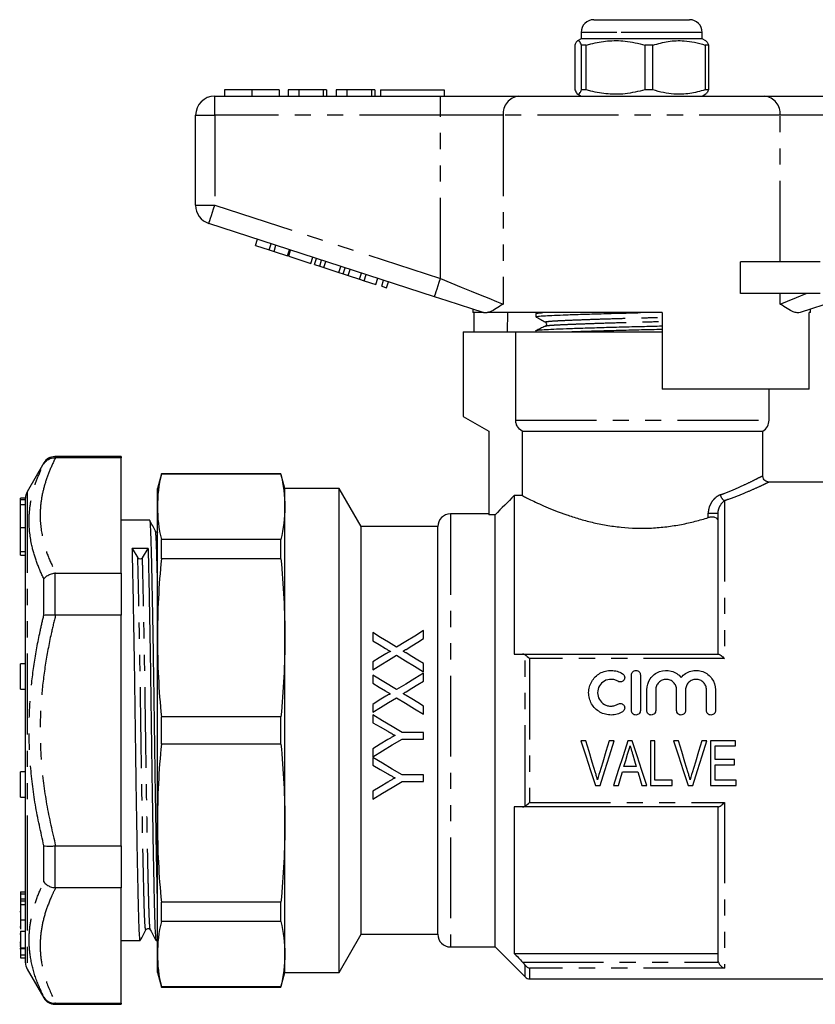
# Model space of a CAD drawing. Extents: x 148 to 259, y 91 to 262.
# Drawn here: x 148 to 211, y 184 to 262 of the extents above; entities that cross this region are included whole.
import ezdxf

# ---------------------------------------------------------------- set-up
doc = ezdxf.new("R2010")
doc.units = 0
doc.linetypes.add('PHANTOM', pattern=[12.7, 6.35, -1.27, 1.27, -1.27, 1.27, -1.27])
doc.layers.get('0').update_dxf_attribs({"linetype": 'CONTINUOUS'})

msp = doc.modelspace()

# ---------------------------------------------------------------- linework, layer by layer
at = {"color": 7, "linetype": 'CONTINUOUS'}
for p, q in [((193.442, 261.749), (195.66, 261.749)), ((195.66, 261.749), (200.942, 261.749)), ((192.442, 260.749), (192.442, 260.249)), ((201.942, 260.249), (201.942, 260.749)), ((191.96, 259.758), (191.96, 256.24)), ((192.442, 260.249), (192.165, 260.089)), ((201.942, 260.249), (192.442, 260.249)), ((192.848, 259.758), (192.477, 259.758)), ((192.477, 256.24), (192.477, 259.758)), ((192.848, 256.24), (192.848, 259.758)), ((198.08, 259.758), (197.451, 259.758)), ((197.451, 259.758), (197.451, 256.24)), ((198.08, 256.24), (198.08, 259.758)), ((202.219, 260.089), (201.942, 260.249)), ((202.424, 259.758), (202.166, 259.758)), ((202.166, 259.758), (202.166, 256.24)), ((202.424, 259.758), (202.424, 256.24)), ((164.449, 256.249), (164.449, 255.749)), ((166.602, 256.249), (166.602, 255.749)), ((168.743, 256.249), (168.743, 255.749)), ((170.282, 256.249), (169.449, 256.249)), ((169.449, 256.249), (169.449, 255.749)), ((170.282, 256.249), (170.282, 255.749)), ((172.205, 256.249), (170.282, 256.249)), ((172.205, 256.249), (172.205, 255.749)), ((172.461, 256.249), (172.205, 256.249)), ((172.461, 256.249), (172.461, 255.749)), ((173.231, 256.249), (173.231, 255.749)), ((174.064, 256.249), (173.231, 256.249)), ((174.064, 256.249), (174.064, 255.749)), ((175.987, 256.249), (174.064, 256.249)), ((175.987, 256.249), (175.987, 255.749)), ((176.243, 256.249), (175.987, 256.249)), ((176.243, 256.249), (176.243, 255.749)), ((176.692, 256.249), (176.692, 255.749)), ((176.692, 256.249), (181.692, 256.249)), ((181.692, 256.249), (181.692, 255.749)), ((192.152, 255.916), (192.442, 255.749)), ((192.848, 256.24), (192.477, 256.24)), ((198.08, 256.24), (197.451, 256.24)), ((201.942, 255.749), (202.232, 255.916)), ((202.424, 256.24), (202.166, 256.24)), ((163.692, 255.749), (181.395, 255.749)), ((181.395, 255.749), (187.549, 255.749)), ((187.549, 255.749), (206.835, 255.749)), ((206.835, 255.749), (212.99, 255.749)), ((162.192, 247.175), (162.192, 254.249)), ((180.931, 239.997), (163.229, 245.749)), ((166.89, 244.033), (167.045, 244.509)), ((166.89, 244.033), (167.957, 243.687)), ((167.957, 243.687), (168.111, 244.162)), ((167.957, 243.687), (168.341, 243.562)), ((168.341, 243.562), (168.496, 244.038)), ((168.341, 243.562), (169.408, 243.215)), ((169.408, 243.215), (169.562, 243.691)), ((169.493, 243.188), (169.648, 243.663)), ((169.493, 243.188), (171.243, 242.619)), ((171.243, 242.619), (171.397, 243.095)), ((171.516, 242.531), (171.67, 243.006)), ((171.926, 242.397), (172.08, 242.873)), ((172.245, 242.294), (172.4, 242.769)), ((204.938, 240.249), (204.938, 242.749)), ((211.192, 242.749), (204.938, 242.749)), ((171.516, 242.531), (171.926, 242.397)), ((171.926, 242.397), (172.245, 242.294)), ((172.245, 242.294), (173.441, 241.905)), ((173.441, 241.905), (173.596, 242.38)), ((173.761, 241.801), (173.915, 242.277)), ((174.171, 241.668), (174.325, 242.143)), ((173.441, 241.905), (173.761, 241.801)), ((173.761, 241.801), (174.171, 241.668)), ((174.171, 241.668), (175.041, 241.385)), ((175.041, 241.385), (175.196, 241.861)), ((175.041, 241.385), (175.425, 241.26)), ((175.425, 241.26), (175.58, 241.736)), ((175.425, 241.26), (176.321, 240.969)), ((176.321, 240.969), (176.476, 241.445)), ((176.791, 240.817), (176.945, 241.292)), ((176.791, 240.817), (177.175, 240.692)), ((177.175, 240.692), (177.329, 241.167)), ((211.192, 240.249), (204.938, 240.249)), ((183.942, 239.019), (183.942, 238.749)), ((210.442, 238.749), (210.442, 239.019)), ((184.776, 238.749), (183.942, 238.749)), ((184.039, 237.249), (184.039, 238.749)), ((184.776, 238.749), (184.745, 238.758)), ((198.792, 238.749), (185.062, 238.749)), ((186.663, 238.749), (186.638, 237.249)), ((188.892, 238.671), (188.892, 238.417)), ((189.058, 238.749), (188.896, 238.67)), ((198.792, 238.749), (198.792, 232.749)), ((210.442, 238.749), (210.326, 238.749)), ((210.326, 232.749), (210.326, 238.749)), ((188.892, 237.334), (188.892, 237.249)), ((183.192, 237.249), (183.192, 230.604)), ((183.192, 237.249), (187.305, 237.249)), ((187.305, 230.315), (187.305, 237.249)), ((187.305, 237.249), (198.792, 237.249)), ((210.326, 232.749), (198.792, 232.749)), ((207.192, 230.315), (207.192, 232.749)), ((183.192, 230.604), (185.192, 229.449)), ((185.192, 229.449), (185.192, 222.883)), ((187.811, 229.449), (206.692, 229.449)), ((187.811, 229.449), (187.811, 224.388)), ((206.692, 225.933), (206.692, 229.449)), ((156.335, 227.449), (151.145, 227.449)), ((151.145, 227.364), (151.201, 227.364)), ((156.335, 227.364), (151.201, 227.364)), ((156.335, 227.449), (156.335, 227.364)), ((156.335, 218.309), (156.335, 227.364)), ((150.279, 226.949), (148.969, 224.681)), ((159.5, 226.099), (159.192, 224.949)), ((168.884, 226.099), (159.5, 226.099)), ((159.5, 226.07), (159.5, 226.099)), ((168.884, 226.07), (159.5, 226.07)), ((169.192, 224.949), (168.884, 226.099)), ((168.884, 226.07), (168.884, 226.099)), ((159.192, 223.503), (159.192, 224.949)), ((173.46, 224.949), (169.192, 224.949)), ((169.192, 223.503), (169.192, 224.949)), ((175.192, 221.949), (173.46, 224.949)), ((173.46, 205.949), (173.46, 224.949)), ((212.292, 225.449), (207.157, 225.449)), ((148.835, 224.179), (148.435, 224.179)), ((148.435, 224.051), (148.435, 224.179)), ((148.835, 224.05), (148.835, 224.181)), ((187.192, 224.388), (187.192, 211.949)), ((187.811, 224.388), (187.192, 224.388)), ((148.835, 224.051), (148.435, 224.051)), ((148.435, 223.669), (148.435, 224.051)), ((148.835, 223.669), (148.435, 223.669)), ((148.435, 221.876), (148.435, 223.669)), ((148.835, 223.989), (148.835, 224.051)), ((148.835, 223.664), (148.835, 223.989)), ((148.835, 223.549), (148.835, 223.664)), ((148.835, 187.717), (148.835, 223.549)), ((159.192, 213.22), (159.192, 223.503)), ((169.192, 213.22), (169.192, 223.503)), ((185.192, 222.949), (182.192, 222.949)), ((185.692, 222.883), (185.192, 222.883)), ((185.692, 188.949), (185.692, 222.883)), ((203.192, 211.949), (203.192, 223.015)), ((148.435, 220.007), (148.435, 221.876)), ((158.596, 222.449), (156.335, 222.449)), ((181.192, 221.949), (175.192, 221.949)), ((175.192, 205.949), (175.192, 221.949)), ((181.192, 205.949), (181.192, 221.949)), ((159.5, 219.419), (159.5, 220.935)), ((168.884, 220.935), (159.5, 220.935)), ((168.884, 219.419), (168.884, 220.935)), ((148.435, 219.72), (148.435, 220.007)), ((148.435, 219.72), (148.835, 219.72)), ((157.221, 220.234), (157.653, 219.511)), ((158.018, 219.512), (158.46, 220.243)), ((168.884, 219.419), (159.5, 219.419)), ((151.201, 218.309), (151.145, 218.306)), ((151.201, 218.309), (156.335, 218.309)), ((156.335, 218.309), (156.335, 215.004)), ((151.145, 215.008), (151.201, 215.004)), ((156.335, 215.004), (151.201, 215.004)), ((156.335, 196.894), (156.335, 215.004)), ((176.084, 213.632), (176.084, 212.992)), ((180.084, 213.163), (180.084, 213.786)), ((159.192, 198.678), (159.192, 213.22)), ((169.192, 198.678), (169.192, 213.22)), ((187.843, 211.949), (203.215, 211.949)), ((148.835, 211.187), (148.435, 211.187)), ((148.435, 209.687), (148.435, 211.187)), ((176.084, 211.333), (176.084, 210.709)), ((180.084, 210.555), (180.084, 211.196)), ((176.084, 210.299), (176.084, 209.659)), ((177.965, 209.153), (176.084, 210.299)), ((180.084, 209.829), (180.084, 210.453)), ((196.394, 207.511), (196.394, 210.311)), ((197.094, 210.311), (197.094, 207.511)), ((148.435, 209.187), (148.435, 209.687)), ((148.435, 209.187), (148.835, 209.187)), ((197.594, 207.511), (197.594, 209.139)), ((198.294, 209.139), (198.294, 207.511)), ((199.937, 207.511), (199.937, 209.139)), ((200.637, 209.139), (200.637, 207.511)), ((202.281, 207.511), (202.281, 209.139)), ((202.981, 209.139), (202.981, 207.511)), ((176.084, 207.999), (176.084, 207.376)), ((176.084, 207.171), (176.084, 206.554)), ((180.084, 207.222), (180.084, 207.862)), ((168.884, 207.021), (159.5, 207.021)), ((159.5, 204.877), (159.5, 207.021)), ((168.884, 204.877), (168.884, 207.021)), ((173.46, 186.949), (173.46, 205.949)), ((175.192, 189.949), (175.192, 205.949)), ((180.084, 205.786), (178.389, 205.786)), ((180.084, 205.273), (180.084, 205.786)), ((181.192, 189.949), (181.192, 205.949)), ((168.884, 204.877), (159.5, 204.877)), ((178.389, 205.273), (180.084, 205.273)), ((192.807, 205.136), (192.414, 205.136)), ((195.04, 205.136), (194.647, 205.136)), ((196.454, 205.136), (196.116, 205.136)), ((198.237, 205.136), (197.878, 205.136)), ((197.878, 205.136), (197.878, 201.636)), ((198.237, 202.04), (198.237, 205.136)), ((200.076, 205.136), (199.683, 205.136)), ((202.31, 205.136), (201.916, 205.136)), ((204.564, 205.136), (202.589, 205.136)), ((202.589, 205.136), (202.589, 201.636)), ((204.564, 204.732), (204.564, 205.136)), ((176.084, 204.506), (176.084, 203.889)), ((202.948, 203.656), (202.948, 204.732)), ((202.948, 204.732), (204.564, 204.732)), ((176.084, 203.837), (176.084, 203.22)), ((204.474, 203.656), (202.948, 203.656)), ((204.474, 203.252), (204.474, 203.656)), ((148.835, 202.711), (148.435, 202.711)), ((148.435, 201.211), (148.435, 202.711)), ((195.685, 202.713), (196.885, 202.713)), ((196.765, 203.117), (195.805, 203.117)), ((202.948, 202.04), (202.948, 203.252)), ((202.948, 203.252), (204.474, 203.252)), ((180.084, 202.453), (178.389, 202.453)), ((178.389, 201.94), (180.084, 201.94)), ((180.084, 201.94), (180.084, 202.453)), ((199.583, 202.04), (198.237, 202.04)), ((199.583, 201.636), (199.583, 202.04)), ((204.609, 202.04), (202.948, 202.04)), ((204.609, 201.636), (204.609, 202.04)), ((148.435, 200.711), (148.435, 201.211)), ((176.084, 201.172), (176.084, 200.555)), ((193.566, 201.636), (193.935, 201.636)), ((194.982, 201.636), (195.365, 201.636)), ((197.205, 201.636), (197.588, 201.636)), ((197.878, 201.636), (199.583, 201.636)), ((200.835, 201.636), (201.204, 201.636)), ((202.589, 201.636), (204.609, 201.636)), ((148.435, 200.711), (148.835, 200.711)), ((187.192, 199.949), (187.192, 188.449)), ((203.215, 199.949), (187.843, 199.949)), ((203.192, 187.921), (203.192, 199.949)), ((159.192, 188.395), (159.192, 198.678)), ((169.192, 188.395), (169.192, 198.678)), ((151.201, 196.894), (151.145, 196.89)), ((151.201, 196.894), (156.335, 196.894)), ((156.335, 196.894), (156.335, 193.589)), ((148.435, 193.278), (148.835, 193.278)), ((148.435, 193.278), (148.435, 193.12)), ((151.145, 193.592), (151.201, 193.589)), ((156.335, 193.589), (151.201, 193.589)), ((156.335, 184.534), (156.335, 193.589)), ((148.435, 193.12), (148.835, 193.12)), ((148.435, 193.12), (148.435, 192.721)), ((148.435, 192.721), (148.835, 192.721)), ((148.435, 192.721), (148.435, 192.562)), ((148.435, 192.575), (148.835, 192.575)), ((168.884, 192.479), (159.5, 192.479)), ((159.5, 190.963), (159.5, 192.479)), ((168.884, 190.963), (168.884, 192.479)), ((148.435, 192.278), (148.835, 192.278)), ((148.435, 191.702), (148.385, 191.702)), ((148.435, 191.085), (148.435, 190.354)), ((148.435, 190.99), (148.435, 190.869)), ((168.884, 190.963), (159.5, 190.963)), ((148.385, 190.537), (148.435, 190.537)), ((148.435, 190.194), (148.835, 190.194)), ((148.385, 189.976), (148.435, 189.976)), ((156.335, 189.449), (157.846, 189.449)), ((159.085, 189.449), (159.192, 189.449)), ((173.46, 186.949), (175.192, 189.949)), ((175.192, 189.949), (181.192, 189.949)), ((148.385, 189.326), (148.435, 189.326)), ((148.385, 189.204), (148.435, 189.204)), ((148.385, 189.045), (148.435, 189.045)), ((148.385, 188.823), (148.835, 188.823)), ((148.435, 188.895), (148.835, 188.895)), ((148.435, 188.77), (148.435, 188.325)), ((182.192, 188.949), (185.692, 188.949)), ((185.692, 188.949), (188.046, 186.595)), ((148.435, 188.325), (148.835, 188.325)), ((148.435, 188.325), (148.435, 188.109)), ((148.435, 188.109), (148.835, 188.109)), ((159.192, 186.949), (159.192, 188.395)), ((169.192, 186.949), (169.192, 188.395)), ((187.192, 188.449), (203.192, 188.449)), ((148.969, 187.217), (150.279, 184.949)), ((159.192, 186.949), (159.5, 185.799)), ((168.884, 185.799), (169.192, 186.949)), ((169.192, 186.949), (173.46, 186.949)), ((188.399, 186.449), (212.292, 186.449)), ((168.884, 185.827), (159.5, 185.827)), ((159.5, 185.799), (159.5, 185.827)), ((159.5, 185.799), (168.884, 185.799)), ((168.884, 185.799), (168.884, 185.827)), ((151.201, 184.534), (151.145, 184.533)), ((151.145, 184.449), (156.335, 184.449)), ((151.201, 184.534), (156.335, 184.534)), ((156.335, 184.534), (156.335, 184.449))]:
    msp.add_line(p, q, dxfattribs=at)
at = {"color": 8, "linetype": 'PHANTOM'}
for p, q in [((195.252, 260.749), (192.442, 260.749)), ((201.942, 260.749), (195.252, 260.749)), ((163.692, 254.249), (163.692, 255.749)), ((181.395, 254.249), (181.395, 255.749)), ((162.192, 254.249), (163.692, 254.249)), ((181.395, 254.249), (163.692, 254.249)), ((163.692, 254.249), (163.692, 247.175)), ((186.319, 254.249), (181.395, 254.249)), ((181.395, 241.424), (181.395, 254.249)), ((186.319, 254.249), (186.319, 239.424)), ((208.066, 254.249), (186.319, 254.249)), ((208.066, 242.749), (208.066, 254.249)), ((212.99, 254.249), (208.066, 254.249)), ((162.192, 247.175), (163.692, 247.175)), ((163.692, 247.175), (181.395, 241.424)), ((208.066, 239.424), (208.066, 240.249)), ((187.305, 230.315), (207.192, 230.315)), ((151.145, 227.449), (151.145, 227.364)), ((150.279, 226.885), (150.279, 226.949)), ((148.969, 224.681), (148.969, 196.583)), ((203.692, 223.986), (203.692, 211.594)), ((182.192, 222.949), (182.192, 188.949)), ((202.417, 222.661), (202.417, 223.015)), ((202.417, 223.015), (203.192, 223.015)), ((148.435, 221.876), (148.835, 221.876)), ((148.435, 220.007), (148.835, 220.007)), ((151.145, 218.306), (151.145, 215.008)), ((150.279, 214.996), (150.279, 217.838)), ((188.046, 200.006), (188.046, 211.892)), ((188.399, 211.594), (188.399, 200.304)), ((203.692, 211.594), (188.399, 211.594)), ((188.399, 200.304), (203.692, 200.304)), ((203.692, 200.304), (203.692, 187.284)), ((148.969, 196.583), (148.969, 187.217)), ((150.279, 194.06), (150.279, 196.902)), ((151.145, 196.89), (151.145, 193.592)), ((148.435, 191.085), (148.835, 191.085)), ((187.843, 187.762), (203.215, 187.762)), ((188.046, 186.595), (188.046, 187.53)), ((188.399, 187.284), (188.399, 186.449)), ((203.692, 187.284), (188.399, 187.284)), ((150.279, 184.949), (150.279, 185.013)), ((151.145, 184.533), (151.145, 184.449))]:
    msp.add_line(p, q, dxfattribs=at)
at = {"color": 8, "linetype": 'PHANTOM', "flags": 128}
for points in [[(163.229, 245.749), (163.238, 245.776), (163.264, 245.857), (163.307, 245.989), (163.364, 246.167), (163.435, 246.383), (163.515, 246.63), (163.602, 246.897), (163.692, 247.175)], [(180.931, 239.997), (180.94, 240.024), (180.966, 240.106), (181.009, 240.237), (181.067, 240.415), (181.137, 240.631), (181.217, 240.878), (181.304, 241.145), (181.395, 241.424)], [(181.395, 241.424), (182.217, 241.09), (183.024, 240.762), (183.8, 240.447), (184.531, 240.15), (185.202, 239.877), (185.802, 239.634), (186.319, 239.424)], [(208.066, 239.424), (208.647, 239.66), (209.329, 239.937), (210.097, 240.249)]]:
    msp.add_lwpolyline(points, dxfattribs=at)
at = {"color": 7, "linetype": 'CONTINUOUS', "flags": 128}
for points in [[(184.745, 238.758), (183.852, 239.048), (182.908, 239.355), (181.928, 239.673), (180.931, 239.997)], [(213.453, 239.997), (212.456, 239.673), (211.476, 239.355), (210.532, 239.048), (209.639, 238.758)], [(177.965, 212.486), (177.33, 212.873), (176.703, 213.255), (176.084, 213.632)], [(180.084, 213.786), (179.389, 213.36), (178.682, 212.926), (177.965, 212.486)], [(176.084, 212.992), (176.584, 212.687), (177.089, 212.38)], [(178.699, 212.313), (179.165, 212.599), (179.627, 212.882), (180.084, 213.163)], [(177.122, 211.969), (176.605, 211.652), (176.084, 211.333)], [(176.084, 210.709), (176.712, 211.094), (177.334, 211.476), (177.951, 211.854)], [(177.951, 211.854), (178.655, 211.426), (179.366, 210.993), (180.084, 210.555)], [(180.084, 211.196), (179.62, 211.478), (179.16, 211.759), (178.703, 212.038)], [(180.084, 210.453), (179.383, 210.023), (178.676, 209.589), (177.965, 209.153)], [(176.084, 209.659), (176.585, 209.353), (177.089, 209.047)], [(178.699, 208.98), (179.163, 209.264), (179.624, 209.547), (180.084, 209.829)], [(177.122, 208.636), (176.604, 208.318), (176.084, 207.999)], [(176.084, 207.376), (176.708, 207.759), (177.331, 208.14), (177.951, 208.521)], [(177.951, 208.521), (178.66, 208.089), (179.371, 207.656), (180.084, 207.222)], [(180.084, 207.862), (179.622, 208.144), (179.162, 208.424), (178.703, 208.704)], [(178.389, 205.786), (177.62, 206.248), (176.852, 206.71), (176.084, 207.171)], [(176.084, 206.554), (176.672, 206.22), (177.261, 205.887)], [(176.084, 203.889), (176.85, 204.349), (177.619, 204.811), (178.389, 205.273)], [(177.285, 205.228), (176.684, 204.866), (176.084, 204.506)], [(192.414, 205.136), (192.801, 203.961), (193.185, 202.793), (193.566, 201.636)], [(193.572, 202.628), (193.318, 203.46), (193.063, 204.296), (192.807, 205.136)], [(194.647, 205.136), (194.39, 204.296), (194.134, 203.46), (193.88, 202.628)], [(193.935, 201.636), (194.3, 202.793), (194.669, 203.961), (195.04, 205.136)], [(196.116, 205.136), (195.735, 203.961), (195.357, 202.793), (194.982, 201.636)], [(197.588, 201.636), (197.214, 202.793), (196.835, 203.961), (196.454, 205.136)], [(199.683, 205.136), (200.07, 203.961), (200.454, 202.793), (200.835, 201.636)], [(200.841, 202.628), (200.588, 203.46), (200.333, 204.296), (200.076, 205.136)], [(201.916, 205.136), (201.659, 204.296), (201.404, 203.46), (201.149, 202.628)], [(201.204, 201.636), (201.569, 202.793), (201.938, 203.961), (202.31, 205.136)], [(195.805, 203.117), (195.948, 203.598), (196.091, 204.081)], [(178.389, 202.453), (177.625, 202.912), (176.856, 203.374), (176.084, 203.837)], [(196.492, 204.036), (196.629, 203.576), (196.765, 203.117)], [(176.084, 203.22), (176.674, 202.886), (177.261, 202.554)], [(195.365, 201.636), (195.471, 201.994), (195.578, 202.353), (195.685, 202.713)], [(196.885, 202.713), (196.992, 202.353), (197.099, 201.994), (197.205, 201.636)], [(176.084, 200.555), (176.845, 201.013), (177.614, 201.474), (178.389, 201.94)], [(177.285, 201.894), (176.683, 201.532), (176.084, 201.172)]]:
    msp.add_lwpolyline(points, dxfattribs=at)
at = {"color": 7, "linetype": 'CONTINUOUS'}
for centre, radius, start, end in [((193.442, 260.749), 1, 90, 180), ((200.942, 260.749), 1, 0, 90), ((163.692, 254.249), 1.5, 90, 180), ((163.692, 247.175), 1.5, 180, 252), ((206.192, 230.315), 1, 300, 0), ((151.145, 226.449), 1, 90, 150), ((149.835, 224.181), 1, 150, 180), ((182.192, 221.949), 1, 90, 180), ((157.835, 219.634), 0.22, 214.16872, 326.30257), ((182.192, 189.949), 1, 180, 270), ((149.835, 187.717), 1, 180, 210), ((188.399, 186.949), 0.5, 225, 270), ((151.145, 185.449), 1, 210, 270)]:
    msp.add_arc(centre, radius, start, end, dxfattribs=at)
at = {"color": 8, "linetype": 'PHANTOM'}
for centre, radius, start, end in [((187.699, 254.371), 1.386, 96.18193, 185.0699), ((206.686, 254.371), 1.386, 354.9301, 83.81807), ((203.995, 224.545), 0.635, 188.68802, 241.50355)]:
    msp.add_arc(centre, radius, start, end, dxfattribs=at)
at = {"color": 7, "linetype": 'CONTINUOUS'}
msp.add_ellipse((157.835, 205.949), major_axis=(1074.739, 8.251), ratio=0.013295, start_param=1.570113, end_param=1.571266, dxfattribs=at)
for points, knots in [([(192.477, 259.758), (192.427, 259.869), (192.325, 260.093), (192.185, 260.128), (192.063, 259.996), (191.994, 259.838), (191.96, 259.758)], [0, 0, 0, 0, 0.2947, 0.596246, 0.797057, 1, 1, 1, 1]), ([(192.848, 259.758), (192.967, 259.791), (193.516, 259.941), (194.529, 260.117), (195.968, 260.117), (196.932, 259.884), (197.451, 259.758)], [0, 0, 0, 0, 0.07896, 0.365173, 0.658395, 1, 1, 1, 1]), ([(198.08, 259.758), (198.477, 259.869), (199.279, 260.093), (200.385, 260.128), (201.352, 259.996), (201.894, 259.838), (202.166, 259.758)], [0, 0, 0, 0, 0.2947, 0.596246, 0.797057, 1, 1, 1, 1]), ([(202.219, 260.088), (202.253, 260.059), (202.322, 259.999), (202.39, 259.839), (202.424, 259.758)], [0, 0, 0, 0, 0.491467, 1, 1, 1, 1]), ([(166.602, 256.249), (166.368, 256.249), (165.899, 256.249), (165.264, 256.249), (164.773, 256.249), (164.488, 256.249), (164.462, 256.249), (164.449, 256.249)], [0, 0, 0, 0, 0.186758, 0.373113, 0.559668, 0.779563, 1, 1, 1, 1]), ([(168.743, 256.249), (168.734, 256.249), (168.715, 256.249), (168.516, 256.249), (168.103, 256.249), (167.435, 256.249), (166.88, 256.249), (166.602, 256.249)], [0, 0, 0, 0, 0.187264, 0.374292, 0.561001, 0.780237, 1, 1, 1, 1]), ([(191.96, 256.24), (192.01, 256.129), (192.112, 255.905), (192.252, 255.87), (192.374, 256.002), (192.443, 256.16), (192.477, 256.24)], [0, 0, 0, 0, 0.2947, 0.596246, 0.797057, 1, 1, 1, 1]), ([(197.451, 256.24), (196.932, 256.114), (195.979, 255.883), (194.54, 255.88), (193.527, 256.053), (192.967, 256.207), (192.848, 256.24)], [0, 0, 0, 0, 0.341603, 0.627469, 0.921041, 1, 1, 1, 1]), ([(202.166, 256.24), (201.77, 256.129), (200.967, 255.905), (199.862, 255.87), (198.894, 256.002), (198.352, 256.16), (198.08, 256.24)], [0, 0, 0, 0, 0.2947, 0.596246, 0.797057, 1, 1, 1, 1]), ([(202.424, 256.24), (202.374, 256.116), (202.307, 255.948), (202.237, 255.941), (202.219, 255.939)], [0, 0, 0, 0, 0.739479, 1, 1, 1, 1]), ([(186.319, 239.424), (186.316, 239.422), (186.128, 239.296), (185.769, 239.058), (185.358, 238.829), (185.137, 238.769), (185.062, 238.749)], [0, 0, 0, 0, 0.004913, 0.396748, 0.793522, 1, 1, 1, 1]), ([(209.639, 238.758), (209.557, 238.744), (209.39, 238.717), (209.05, 238.823), (208.618, 239.054), (208.259, 239.294), (208.068, 239.422), (208.066, 239.424)], [0, 0, 0, 0, 0.196671, 0.39829, 0.694801, 0.996275, 1, 1, 1, 1]), ([(184.776, 238.749), (184.8, 238.749), (184.856, 238.749), (184.986, 238.749), (185.062, 238.749)], [0, 0, 0, 0, 0.420926, 1, 1, 1, 1]), ([(188.902, 238.669), (188.899, 238.67), (188.839, 238.685), (188.989, 238.713), (189.304, 238.738), (189.442, 238.749)], [0, 0, 0, 0, 0.034123, 0.577949, 1, 1, 1, 1]), ([(188.894, 238.417), (188.931, 238.433), (189.003, 238.465), (189.556, 238.508), (190.321, 238.544), (191.294, 238.582), (192.529, 238.625), (193.995, 238.669), (195.539, 238.712), (196.588, 238.737), (197.089, 238.749)], [0, 0, 0, 0, 0.138665, 0.275341, 0.386112, 0.499799, 0.627755, 0.756566, 0.883676, 1, 1, 1, 1]), ([(188.901, 238.407), (189.023, 238.339), (189.267, 238.203), (189.511, 238.067), (189.633, 237.998)], [0, 0, 0, 0, 0.500039, 1, 1, 1, 1]), ([(188.902, 237.332), (188.899, 237.333), (188.839, 237.348), (189.027, 237.379), (189.482, 237.421), (190.253, 237.458), (191.278, 237.499), (192.555, 237.542), (194.023, 237.587), (195.599, 237.63), (197.201, 237.669), (198.282, 237.694), (198.791, 237.708), (198.792, 237.708)], [0, 0, 0, 0, 0.007078, 0.119873, 0.230455, 0.337446, 0.446835, 0.559131, 0.672178, 0.783732, 0.891723, 0.999713, 1, 1, 1, 1]), ([(189.614, 237.682), (189.494, 237.624), (189.254, 237.508), (189.015, 237.391), (188.896, 237.333)], [0, 0, 0, 0, 0.502424, 1, 1, 1, 1]), ([(189.621, 237.682), (189.618, 237.683), (189.6, 237.688), (189.626, 237.692), (189.648, 237.696)], [0, 0, 0, 0, 0.143417, 1, 1, 1, 1]), ([(189.634, 237.998), (189.673, 237.959), (189.736, 237.897), (189.699, 237.745), (189.652, 237.714), (189.628, 237.698)], [0, 0, 0, 0, 0.46148, 0.724666, 1, 1, 1, 1]), ([(191.429, 237.249), (191.793, 237.262), (192.572, 237.289), (193.998, 237.332), (195.568, 237.375), (197.17, 237.414), (198.262, 237.439), (198.781, 237.453), (198.792, 237.454)], [0, 0, 0, 0, 0.183539, 0.391881, 0.597474, 0.796497, 0.99552, 1, 1, 1, 1]), ([(187.811, 229.449), (187.659, 229.536), (187.53, 229.662), (187.397, 229.89), (187.363, 229.971), (187.317, 230.14), (187.305, 230.228), (187.305, 230.315)], [0, 0, 0, 0, 0.5, 0.5, 0.75, 0.75, 1, 1, 1, 1]), ([(150.279, 226.885), (150.28, 226.887), (150.342, 226.992), (150.5, 227.166), (150.806, 227.335), (151.032, 227.355), (151.145, 227.364)], [0, 0, 0, 0, 0.008652, 0.360134, 0.679927, 1, 1, 1, 1]), ([(207.161, 225.45), (207.11, 225.457), (207.004, 225.473), (206.857, 225.563), (206.745, 225.704), (206.692, 225.839), (206.696, 225.917), (206.697, 225.931)], [0, 0, 0, 0, 0.207643, 0.43705, 0.681741, 0.9413, 1, 1, 1, 1]), ([(187.811, 224.388), (187.874, 224.356), (187.962, 224.312), (188.185, 224.2), (188.323, 224.133), (188.796, 223.905), (189.195, 223.719), (190.154, 223.308), (190.698, 223.091), (191.611, 222.773), (191.935, 222.668), (192.603, 222.47), (192.948, 222.377), (193.66, 222.208), (194.027, 222.132), (194.785, 222.001), (195.179, 221.946), (196.363, 221.826), (197.16, 221.803), (198.369, 221.862), (198.77, 221.897), (199.55, 221.993), (199.932, 222.054), (200.682, 222.198), (201.05, 222.282), (201.754, 222.462), (202.092, 222.56), (202.417, 222.661)], [0, 0, 0, 0, 0.0625, 0.0625, 0.125, 0.125, 0.25, 0.25, 0.375, 0.375, 0.4375, 0.4375, 0.5, 0.5, 0.5625, 0.5625, 0.625, 0.625, 0.75, 0.75, 0.8125, 0.8125, 0.875, 0.875, 0.9375, 0.9375, 1, 1, 1, 1]), ([(203.192, 222.456), (203.192, 222.499), (203.171, 222.541), (203.087, 222.614), (203.025, 222.645), (202.868, 222.689), (202.773, 222.701), (202.586, 222.699), (202.494, 222.685), (202.417, 222.661)], [0, 0, 0, 0, 0.25, 0.25, 0.5, 0.5, 0.75, 0.75, 1, 1, 1, 1]), ([(159.192, 192.866), (159.186, 193.113), (159.168, 193.873), (159.136, 195.49), (159.096, 197.652), (159.056, 200.044), (159.018, 202.549), (158.982, 205.091), (158.949, 207.638), (158.912, 210.173), (158.873, 212.651), (158.833, 214.98), (158.793, 217.068), (158.755, 218.847), (158.721, 220.288), (158.687, 221.399), (158.649, 222.125), (158.618, 222.466), (158.601, 222.414), (158.596, 222.401)], [0, 0, 0, 0, 0.0307287, 0.09433, 0.1587484, 0.2231669, 0.2867682, 0.3487959, 0.4096755, 0.4723059, 0.5362678, 0.6007783, 0.6650133, 0.7281696, 0.7895226, 0.8508755, 0.9140318, 0.9782669, 1, 1, 1, 1]), ([(159.036, 221.603), (158.964, 221.743), (158.82, 222.023), (158.675, 222.302), (158.603, 222.442)], [0, 0, 0, 0, 0.4999919, 1, 1, 1, 1]), ([(159.192, 221.503), (159.188, 221.503), (159.113, 221.489), (159.073, 221.548), (159.036, 221.603)], [0, 0, 0, 0, 0.054517, 1, 1, 1, 1]), ([(157.846, 189.485), (157.842, 189.474), (157.83, 189.435), (157.807, 189.623), (157.777, 190.043), (157.743, 190.827), (157.71, 192.041), (157.675, 193.594), (157.636, 195.479), (157.596, 197.655), (157.556, 200.043), (157.518, 202.549), (157.482, 205.09), (157.449, 207.638), (157.412, 210.173), (157.373, 212.651), (157.333, 214.981), (157.293, 217.064), (157.255, 218.862), (157.232, 219.781), (157.221, 220.234)], [0, 0, 0, 0, 0.016291, 0.059121, 0.101581, 0.161167, 0.219086, 0.278098, 0.338607, 0.399894, 0.46118, 0.521689, 0.580701, 0.638621, 0.698206, 0.759058, 0.820432, 0.881544, 0.94163, 1, 1, 1, 1]), ([(158.46, 220.243), (158.471, 219.791), (158.494, 218.874), (158.532, 217.078), (158.572, 214.997), (158.612, 212.668), (158.651, 210.191), (158.688, 207.657), (158.721, 205.11), (158.757, 202.568), (158.795, 200.061), (158.835, 197.672), (158.875, 195.494), (158.913, 193.606), (158.949, 192.053), (158.982, 190.831), (159.019, 189.972), (159.054, 189.495), (159.076, 189.496), (159.085, 189.496)], [0, 0, 0, 0, 0.058346, 0.118407, 0.179494, 0.240843, 0.30167, 0.361231, 0.419127, 0.478115, 0.5386, 0.599861, 0.661122, 0.721607, 0.780594, 0.83849, 0.898051, 0.958879, 1, 1, 1, 1]), ([(150.279, 217.838), (150.28, 217.84), (150.342, 217.927), (150.5, 218.078), (150.806, 218.244), (151.032, 218.285), (151.145, 218.306)], [0, 0, 0, 0, 0.008653, 0.360134, 0.679927, 1, 1, 1, 1]), ([(150.279, 214.996), (150.28, 214.996), (150.342, 215.014), (150.5, 215.036), (150.806, 215.04), (151.032, 215.018), (151.145, 215.008)], [0, 0, 0, 0, 0.008651, 0.360134, 0.679927, 1, 1, 1, 1]), ([(177.089, 212.38), (177.156, 212.339), (177.224, 212.298), (177.292, 212.256), (177.326, 212.236), (177.359, 212.215), (177.393, 212.194), (177.427, 212.173), (177.461, 212.153), (177.495, 212.132)], [0, 0, 0, 0, 0.0002437306, 0.0002437306, 0.0002437306, 0.0003655994, 0.0003655994, 0.0003655994, 0.0004874757, 0.0004874757, 0.0004874757, 0.0004874757]), ([(177.495, 212.132), (177.487, 212.135), (177.478, 212.138), (177.461, 212.137), (177.452, 212.135), (177.427, 212.128), (177.41, 212.123), (177.362, 212.103), (177.331, 212.088), (177.24, 212.04), (177.181, 212.004), (177.122, 211.969)], [0, 0, 0, 0, 0.0625, 0.0625, 0.125, 0.125, 0.25, 0.25, 0.5, 0.5, 1, 1, 1, 1]), ([(178.476, 212.176), (178.513, 212.199), (178.55, 212.222), (178.587, 212.245), (178.606, 212.257), (178.625, 212.268), (178.643, 212.279), (178.662, 212.291), (178.681, 212.302), (178.699, 212.313)], [0, 0, 0, 0, 0.000134581, 0.000134581, 0.000134581, 0.0002018758, 0.0002018758, 0.0002018758, 0.0002691716, 0.0002691716, 0.0002691716, 0.0002691716]), ([(178.703, 212.038), (178.684, 212.049), (178.665, 212.061), (178.646, 212.072), (178.627, 212.084), (178.608, 212.095), (178.589, 212.107), (178.551, 212.129), (178.513, 212.152), (178.476, 212.176)], [0, 0, 0, 0, 0.0000678776, 0.0000678776, 0.0000678776, 0.0001357553, 0.0001357553, 0.0001357553, 0.0002715135, 0.0002715135, 0.0002715135, 0.0002715135]), ([(203.215, 211.949), (203.255, 211.949), (203.332, 211.901), (203.504, 211.769), (203.598, 211.685), (203.692, 211.594)], [0, 0, 0, 0, 0.5, 0.5, 1, 1, 1, 1]), ([(195.694, 207.417), (195.56, 207.335), (195.419, 207.273), (195.12, 207.186), (194.965, 207.163), (194.655, 207.158), (194.498, 207.177), (194.198, 207.254), (194.052, 207.313), (193.647, 207.543), (193.421, 207.769), (193.189, 208.17), (193.13, 208.315), (193.051, 208.612), (193.032, 208.768), (193.033, 209.074), (193.055, 209.227), (193.136, 209.523), (193.195, 209.663), (193.35, 209.928), (193.445, 210.05), (193.663, 210.264), (193.788, 210.359), (194.055, 210.51), (194.201, 210.568), (194.502, 210.645), (194.655, 210.663), (194.969, 210.658), (195.121, 210.634), (195.419, 210.548), (195.563, 210.485), (195.694, 210.405)], [0, 0, 0, 0, 0.0625, 0.0625, 0.125, 0.125, 0.1875, 0.1875, 0.25, 0.25, 0.375, 0.375, 0.4375, 0.4375, 0.5, 0.5, 0.5625, 0.5625, 0.625, 0.625, 0.6875, 0.6875, 0.75, 0.75, 0.8125, 0.8125, 0.875, 0.875, 0.9375, 0.9375, 1, 1, 1, 1]), ([(195.694, 210.405), (195.772, 210.357), (195.83, 210.278), (195.873, 210.101), (195.859, 210.005), (195.766, 209.849), (195.687, 209.789), (195.507, 209.744), (195.408, 209.759), (195.329, 209.807)], [0, 0, 0, 0, 0.25, 0.25, 0.5, 0.5, 0.75, 0.75, 1, 1, 1, 1]), ([(196.394, 210.311), (196.394, 210.401), (196.431, 210.491), (196.558, 210.621), (196.65, 210.66), (196.837, 210.661), (196.928, 210.622), (197.057, 210.492), (197.094, 210.402), (197.094, 210.311)], [0, 0, 0, 0, 0.25, 0.25, 0.5, 0.5, 0.75, 0.75, 1, 1, 1, 1]), ([(197.594, 209.139), (197.594, 209.447), (197.69, 209.754), (198.044, 210.263), (198.297, 210.46), (198.886, 210.676), (199.213, 210.689), (199.816, 210.525), (200.091, 210.347), (200.287, 210.11)], [0, 0, 0, 0, 0.25, 0.25, 0.5, 0.5, 0.75, 0.75, 1, 1, 1, 1]), ([(200.287, 210.11), (200.483, 210.347), (200.756, 210.524), (201.209, 210.648), (201.365, 210.666), (201.68, 210.653), (201.833, 210.622), (202.129, 210.514), (202.264, 210.439), (202.512, 210.249), (202.618, 210.137), (202.884, 209.756), (202.981, 209.451), (202.981, 209.139)], [0, 0, 0, 0, 0.25, 0.25, 0.375, 0.375, 0.5, 0.5, 0.625, 0.625, 0.75, 0.75, 1, 1, 1, 1]), ([(195.329, 209.807), (195.249, 209.856), (195.165, 209.893), (194.986, 209.945), (194.893, 209.959), (194.615, 209.964), (194.427, 209.916), (194.104, 209.733), (193.969, 209.599), (193.783, 209.282), (193.733, 209.097), (193.732, 208.73), (193.781, 208.546), (193.966, 208.225), (194.103, 208.089), (194.345, 207.952), (194.433, 207.916), (194.613, 207.87), (194.705, 207.859), (194.893, 207.862), (194.985, 207.876), (195.164, 207.928), (195.25, 207.966), (195.329, 208.014)], [0, 0, 0, 0, 0.0625, 0.0625, 0.125, 0.125, 0.25, 0.25, 0.375, 0.375, 0.5, 0.5, 0.625, 0.625, 0.75, 0.75, 0.8125, 0.8125, 0.875, 0.875, 0.9375, 0.9375, 1, 1, 1, 1]), ([(199.937, 209.139), (199.937, 209.247), (199.916, 209.353), (199.835, 209.551), (199.774, 209.642), (199.623, 209.794), (199.532, 209.856), (199.333, 209.939), (199.224, 209.961), (199.008, 209.961), (198.899, 209.939), (198.699, 209.856), (198.609, 209.795), (198.456, 209.641), (198.396, 209.551), (198.315, 209.352), (198.294, 209.246), (198.294, 209.139)], [0, 0, 0, 0, 0.125, 0.125, 0.25, 0.25, 0.375, 0.375, 0.5, 0.5, 0.625, 0.625, 0.75, 0.75, 0.875, 0.875, 1, 1, 1, 1]), ([(202.281, 209.139), (202.281, 209.247), (202.26, 209.353), (202.178, 209.551), (202.118, 209.642), (201.967, 209.794), (201.875, 209.856), (201.677, 209.939), (201.567, 209.961), (201.351, 209.961), (201.243, 209.939), (201.043, 209.856), (200.952, 209.795), (200.799, 209.641), (200.74, 209.551), (200.658, 209.352), (200.637, 209.246), (200.637, 209.139)], [0, 0, 0, 0, 0.125, 0.125, 0.25, 0.25, 0.375, 0.375, 0.5, 0.5, 0.625, 0.625, 0.75, 0.75, 0.875, 0.875, 1, 1, 1, 1]), ([(177.089, 209.047), (177.156, 209.005), (177.224, 208.964), (177.292, 208.923), (177.326, 208.902), (177.359, 208.881), (177.393, 208.86), (177.427, 208.84), (177.461, 208.819), (177.495, 208.799)], [0, 0, 0, 0, 0.000239026, 0.000239026, 0.000239026, 0.0003585419, 0.0003585419, 0.0003585419, 0.0004780638, 0.0004780638, 0.0004780638, 0.0004780638]), ([(177.495, 208.799), (177.462, 208.81), (177.427, 208.796), (177.363, 208.77), (177.332, 208.755), (177.241, 208.707), (177.181, 208.671), (177.122, 208.636)], [0, 0, 0, 0, 0.25, 0.25, 0.5, 0.5, 1, 1, 1, 1]), ([(178.476, 208.842), (178.513, 208.866), (178.55, 208.889), (178.587, 208.912), (178.606, 208.923), (178.625, 208.935), (178.643, 208.946), (178.662, 208.957), (178.681, 208.969), (178.699, 208.98)], [0, 0, 0, 0, 0.0001319496, 0.0001319496, 0.0001319496, 0.0001979288, 0.0001979288, 0.0001979288, 0.0002639091, 0.0002639091, 0.0002639091, 0.0002639091]), ([(178.703, 208.704), (178.684, 208.716), (178.665, 208.727), (178.646, 208.739), (178.627, 208.75), (178.608, 208.762), (178.589, 208.773), (178.551, 208.796), (178.513, 208.819), (178.476, 208.842)], [0, 0, 0, 0, 0.000066627, 0.000066627, 0.000066627, 0.000133254, 0.000133254, 0.000133254, 0.0002665101, 0.0002665101, 0.0002665101, 0.0002665101]), ([(195.329, 208.014), (195.407, 208.062), (195.505, 208.077), (195.683, 208.034), (195.762, 207.976), (195.858, 207.819), (195.873, 207.722), (195.83, 207.544), (195.773, 207.465), (195.694, 207.417)], [0, 0, 0, 0, 0.25, 0.25, 0.5, 0.5, 0.75, 0.75, 1, 1, 1, 1]), ([(197.094, 207.511), (197.094, 207.418), (197.056, 207.328), (196.927, 207.199), (196.835, 207.161), (196.652, 207.161), (196.561, 207.198), (196.431, 207.329), (196.394, 207.419), (196.394, 207.511)], [0, 0, 0, 0, 0.25, 0.25, 0.5, 0.5, 0.75, 0.75, 1, 1, 1, 1]), ([(198.294, 207.511), (198.294, 207.418), (198.256, 207.328), (198.127, 207.199), (198.035, 207.161), (197.852, 207.161), (197.761, 207.198), (197.631, 207.329), (197.594, 207.419), (197.594, 207.511)], [0, 0, 0, 0, 0.25, 0.25, 0.5, 0.5, 0.75, 0.75, 1, 1, 1, 1]), ([(200.637, 207.511), (200.637, 207.418), (200.599, 207.328), (200.47, 207.199), (200.379, 207.161), (200.196, 207.161), (200.105, 207.198), (199.974, 207.329), (199.937, 207.419), (199.937, 207.511)], [0, 0, 0, 0, 0.25, 0.25, 0.5, 0.5, 0.75, 0.75, 1, 1, 1, 1]), ([(202.981, 207.511), (202.981, 207.418), (202.943, 207.328), (202.814, 207.199), (202.722, 207.161), (202.539, 207.161), (202.448, 207.198), (202.318, 207.329), (202.281, 207.419), (202.281, 207.511)], [0, 0, 0, 0, 0.25, 0.25, 0.5, 0.5, 0.75, 0.75, 1, 1, 1, 1]), ([(177.261, 205.887), (177.309, 205.86), (177.357, 205.833), (177.406, 205.806), (177.454, 205.778), (177.502, 205.751), (177.55, 205.724), (177.647, 205.67), (177.742, 205.614), (177.839, 205.56)], [0, 0, 0, 0, 0.0001659685, 0.0001659685, 0.0001659685, 0.000331937, 0.000331937, 0.000331937, 0.0006638349, 0.0006638349, 0.0006638349, 0.0006638349]), ([(177.839, 205.56), (177.793, 205.533), (177.746, 205.505), (177.7, 205.477), (177.631, 205.435), (177.562, 205.394), (177.493, 205.352), (177.423, 205.311), (177.354, 205.269), (177.285, 205.228)], [0, 0, 0, 0, 0.0001614903, 0.0001614903, 0.0001614903, 0.0004037294, 0.0004037294, 0.0004037294, 0.0006459723, 0.0006459723, 0.0006459723, 0.0006459723]), ([(196.091, 204.081), (196.124, 204.189), (196.156, 204.298), (196.188, 204.406), (196.204, 204.461), (196.22, 204.515), (196.236, 204.569), (196.253, 204.624), (196.269, 204.678), (196.285, 204.732)], [0, 0, 0, 0, 0.0003406881, 0.0003406881, 0.0003406881, 0.0005110678, 0.0005110678, 0.0005110678, 0.0006814586, 0.0006814586, 0.0006814586, 0.0006814586]), ([(196.285, 204.732), (196.302, 204.674), (196.319, 204.616), (196.336, 204.558), (196.363, 204.471), (196.388, 204.384), (196.414, 204.297), (196.44, 204.21), (196.466, 204.123), (196.492, 204.036)], [0, 0, 0, 0, 0.0001822546, 0.0001822546, 0.0001822546, 0.0004556857, 0.0004556857, 0.0004556857, 0.0007291567, 0.0007291567, 0.0007291567, 0.0007291567]), ([(177.261, 202.554), (177.309, 202.527), (177.358, 202.499), (177.406, 202.472), (177.478, 202.432), (177.551, 202.391), (177.623, 202.35), (177.695, 202.309), (177.766, 202.267), (177.839, 202.227)], [0, 0, 0, 0, 0.0001669937, 0.0001669937, 0.0001669937, 0.0004174894, 0.0004174894, 0.0004174894, 0.0006679885, 0.0006679885, 0.0006679885, 0.0006679885]), ([(193.727, 202.063), (193.704, 202.157), (193.68, 202.252), (193.654, 202.346), (193.641, 202.393), (193.628, 202.44), (193.614, 202.487), (193.6, 202.534), (193.586, 202.581), (193.572, 202.628)], [0, 0, 0, 0, 0.0002976308, 0.0002976308, 0.0002976308, 0.0004465852, 0.0004465852, 0.0004465852, 0.0005955669, 0.0005955669, 0.0005955669, 0.0005955669]), ([(193.88, 202.628), (193.866, 202.581), (193.852, 202.534), (193.839, 202.487), (193.818, 202.417), (193.799, 202.346), (193.78, 202.275), (193.762, 202.204), (193.744, 202.133), (193.727, 202.063)], [0, 0, 0, 0, 0.0001486859, 0.0001486859, 0.0001486859, 0.0003718189, 0.0003718189, 0.0003718189, 0.0005951025, 0.0005951025, 0.0005951025, 0.0005951025]), ([(200.996, 202.063), (200.973, 202.157), (200.95, 202.252), (200.924, 202.346), (200.91, 202.393), (200.897, 202.44), (200.883, 202.487), (200.87, 202.534), (200.855, 202.581), (200.841, 202.628)], [0, 0, 0, 0, 0.0002976308, 0.0002976308, 0.0002976308, 0.0004465852, 0.0004465852, 0.0004465852, 0.0005955669, 0.0005955669, 0.0005955669, 0.0005955669]), ([(201.149, 202.628), (201.135, 202.581), (201.121, 202.534), (201.108, 202.487), (201.087, 202.417), (201.068, 202.346), (201.049, 202.275), (201.031, 202.204), (201.014, 202.133), (200.996, 202.063)], [0, 0, 0, 0, 0.0001486859, 0.0001486859, 0.0001486859, 0.0003718189, 0.0003718189, 0.0003718189, 0.0005951025, 0.0005951025, 0.0005951025, 0.0005951025]), ([(177.839, 202.227), (177.793, 202.199), (177.746, 202.172), (177.7, 202.144), (177.631, 202.102), (177.562, 202.06), (177.493, 202.019), (177.423, 201.978), (177.354, 201.936), (177.285, 201.894)], [0, 0, 0, 0, 0.0001628016, 0.0001628016, 0.0001628016, 0.0004070091, 0.0004070091, 0.0004070091, 0.000651221, 0.000651221, 0.000651221, 0.000651221]), ([(203.215, 199.949), (203.255, 199.949), (203.332, 199.997), (203.504, 200.129), (203.598, 200.213), (203.692, 200.304)], [0, 0, 0, 0, 0.5, 0.5, 1, 1, 1, 1]), ([(150.279, 196.902), (150.28, 196.901), (150.342, 196.884), (150.5, 196.861), (150.806, 196.858), (151.032, 196.879), (151.145, 196.89)], [0, 0, 0, 0, 0.008651, 0.360134, 0.679927, 1, 1, 1, 1]), ([(150.279, 194.06), (150.28, 194.058), (150.342, 193.971), (150.5, 193.819), (150.806, 193.654), (151.032, 193.613), (151.145, 193.592)], [0, 0, 0, 0, 0.008653, 0.360134, 0.679927, 1, 1, 1, 1]), ([(148.435, 192.575), (148.435, 192.521), (148.435, 192.424), (148.435, 192.323), (148.435, 192.278)], [0, 0, 0, 0, 0.559894, 1, 1, 1, 1]), ([(148.435, 192.278), (148.435, 192.04), (148.435, 191.612), (148.435, 191.246), (148.435, 191.085)], [0, 0, 0, 0, 0.558293, 1, 1, 1, 1]), ([(148.435, 190.194), (148.435, 190.037), (148.435, 189.725), (148.435, 189.301), (148.435, 189.029), (148.435, 188.94), (148.435, 188.895)], [0, 0, 0, 0, 0.280268, 0.558968, 0.779188, 1, 1, 1, 1]), ([(157.867, 189.483), (157.935, 189.614), (158.074, 189.884), (158.214, 190.155), (158.286, 190.295)], [0, 0, 0, 0, 0.483354, 1, 1, 1, 1]), ([(158.286, 190.295), (158.324, 190.341), (158.385, 190.414), (158.568, 190.388), (158.613, 190.327), (158.636, 190.296)], [0, 0, 0, 0, 0.456073, 0.721138, 1, 1, 1, 1]), ([(158.636, 190.296), (158.71, 190.156), (158.857, 189.876), (159.004, 189.596), (159.078, 189.456)], [0, 0, 0, 0, 0.499993, 1, 1, 1, 1]), ([(203.215, 187.762), (203.255, 187.632), (203.332, 187.524), (203.504, 187.364), (203.598, 187.311), (203.692, 187.284)], [0, 0, 0, 0, 0.5, 0.5, 1, 1, 1, 1]), ([(150.279, 185.013), (150.28, 185.011), (150.342, 184.906), (150.5, 184.732), (150.806, 184.562), (151.032, 184.543), (151.145, 184.533)], [0, 0, 0, 0, 0.008652, 0.360134, 0.679927, 1, 1, 1, 1])]:
    msp.add_open_spline(points, degree=3, knots=knots, dxfattribs=at)
at = {"color": 8, "linetype": 'PHANTOM'}
for points, knots in [([(189.661, 237.999), (189.646, 238.002), (189.572, 238.021), (189.737, 238.054), (190.155, 238.096), (190.854, 238.133), (191.786, 238.174), (192.948, 238.218), (194.286, 238.262), (195.722, 238.305), (197.183, 238.344), (198.222, 238.37), (198.738, 238.386), (198.792, 238.388)], [0, 0, 0, 0, 0.027161, 0.13632, 0.243337, 0.346878, 0.452739, 0.561415, 0.670818, 0.778776, 0.883284, 0.987792, 1, 1, 1, 1]), ([(189.648, 237.696), (189.663, 237.705), (189.701, 237.725), (189.988, 237.756), (190.45, 237.788), (191.061, 237.817), (191.873, 237.852), (192.951, 237.892), (194.291, 237.937), (195.729, 237.98), (197.192, 238.019), (198.229, 238.045), (198.742, 238.06), (198.792, 238.062)], [0, 0, 0, 0, 0.063688, 0.157728, 0.249318, 0.333543, 0.420196, 0.535508, 0.651592, 0.766144, 0.877034, 0.987924, 1, 1, 1, 1]), ([(151.201, 227.364), (151.025, 226.996), (150.672, 226.259), (150.291, 225.133), (150.047, 223.992), (149.943, 222.594), (150.121, 221.132), (150.58, 219.62), (150.994, 218.747), (151.201, 218.309)], [0, 0, 0, 0, 0.124015, 0.248012, 0.373866, 0.499709, 0.705934, 0.852618, 1, 1, 1, 1]), ([(150.279, 217.838), (150.084, 218.272), (149.695, 219.142), (149.252, 220.668), (149.08, 222.14), (149.176, 223.538), (149.403, 224.663), (149.764, 225.78), (150.107, 226.517), (150.279, 226.885)], [0, 0, 0, 0, 0.14384, 0.288239, 0.500302, 0.624269, 0.748246, 0.874115, 1, 1, 1, 1]), ([(203.367, 224.449), (203.464, 224.485), (203.935, 224.662), (204.706, 224.983), (205.546, 225.37), (206.188, 225.687), (206.531, 225.864), (206.689, 225.947), (206.669, 225.937), (206.661, 225.933)], [0, 0, 0, 0, 0.048055, 0.233734, 0.423997, 0.609474, 0.800629, 0.921304, 1, 1, 1, 1]), ([(207.157, 225.432), (207.167, 225.436), (207.19, 225.448), (207.025, 225.367), (206.667, 225.196), (205.999, 224.89), (205.108, 224.51), (204.298, 224.197), (203.794, 224.022), (203.692, 223.986)], [0, 0, 0, 0, 0.078466, 0.198758, 0.383729, 0.574711, 0.760777, 0.951638, 1, 1, 1, 1]), ([(203.367, 224.449), (203.245, 224.404), (203.126, 224.334), (202.907, 224.157), (202.804, 224.047), (202.628, 223.796), (202.554, 223.653), (202.449, 223.346), (202.417, 223.183), (202.417, 223.015)], [0, 0, 0, 0, 0.25, 0.25, 0.5, 0.5, 0.75, 0.75, 1, 1, 1, 1]), ([(203.192, 223.015), (203.192, 223.134), (203.214, 223.243), (203.276, 223.443), (203.317, 223.534), (203.456, 223.777), (203.571, 223.903), (203.692, 223.986)], [0, 0, 0, 0, 0.25, 0.25, 0.5, 0.5, 1, 1, 1, 1]), ([(159.192, 217.956), (159.191, 218.025), (159.177, 218.645), (159.153, 219.545), (159.119, 220.623), (159.081, 221.296), (159.053, 221.617), (159.038, 221.583), (159.036, 221.578)], [0, 0, 0, 0, 0.028683, 0.258437, 0.488192, 0.7247, 0.965248, 1, 1, 1, 1]), ([(158.286, 190.32), (158.274, 190.316), (158.25, 190.308), (158.212, 190.778), (158.175, 191.595), (158.142, 192.752), (158.107, 194.225), (158.068, 196.016), (158.028, 198.082), (157.988, 200.349), (157.95, 202.728), (157.914, 205.14), (157.881, 207.558), (157.844, 209.964), (157.805, 212.316), (157.765, 214.527), (157.725, 216.504), (157.687, 218.21), (157.664, 219.081), (157.653, 219.511)], [0, 0, 0, 0, 0.0519317, 0.1120733, 0.1709627, 0.2282059, 0.2865286, 0.3463311, 0.4069019, 0.4674726, 0.5272751, 0.5855979, 0.642841, 0.7017305, 0.761872, 0.8225294, 0.8829277, 0.9423117, 1, 1, 1, 1]), ([(158.636, 190.317), (158.627, 190.342), (158.607, 190.398), (158.575, 190.831), (158.541, 191.599), (158.508, 192.757), (158.472, 194.23), (158.433, 196.021), (158.393, 198.088), (158.353, 200.355), (158.315, 202.734), (158.279, 205.146), (158.246, 207.564), (158.209, 209.969), (158.17, 212.321), (158.13, 214.531), (158.09, 216.507), (158.053, 218.212), (158.03, 219.083), (158.018, 219.512)], [0, 0, 0, 0, 0.041004, 0.091461, 0.151717, 0.210289, 0.269966, 0.331157, 0.393134, 0.45511, 0.516301, 0.575978, 0.63455, 0.694806, 0.756344, 0.81841, 0.88021, 0.940973, 1, 1, 1, 1]), ([(150.279, 196.902), (150.041, 197.968), (149.563, 200.106), (149.2, 203.139), (149.092, 205.955), (149.19, 208.549), (149.489, 211.147), (149.88, 213.3), (150.18, 214.575), (150.279, 214.996)], [0, 0, 0, 0, 0.17915, 0.359447, 0.500296, 0.641145, 0.785083, 0.929049, 1, 1, 1, 1]), ([(151.201, 215.004), (151.082, 214.518), (150.765, 213.217), (150.366, 211.076), (150.063, 208.562), (149.957, 206.013), (150.065, 203.197), (150.445, 200.14), (150.948, 197.979), (151.201, 196.894)], [0, 0, 0, 0, 0.082045, 0.21924, 0.356408, 0.496525, 0.636642, 0.817607, 1, 1, 1, 1]), ([(150.279, 185.013), (150.041, 185.538), (149.563, 186.591), (149.2, 188.093), (149.092, 189.496), (149.19, 190.797), (149.489, 192.108), (149.88, 193.199), (150.18, 193.846), (150.279, 194.06)], [0, 0, 0, 0, 0.17915, 0.359447, 0.500296, 0.641145, 0.785083, 0.929049, 1, 1, 1, 1]), ([(151.201, 193.589), (151.082, 193.346), (150.765, 192.696), (150.366, 191.625), (150.063, 190.368), (149.957, 189.093), (150.065, 187.685), (150.445, 186.157), (150.948, 185.076), (151.201, 184.534)], [0, 0, 0, 0, 0.082045, 0.21924, 0.356407, 0.496525, 0.636642, 0.817607, 1, 1, 1, 1])]:
    msp.add_open_spline(points, degree=3, knots=knots, dxfattribs=at)
at = {"color": 7, "linetype": 'CONTINUOUS'}
for points in [[(159.5, 226.07), (159.301, 225.214), (159.192, 224.359), (159.192, 223.503)], [(168.884, 226.07), (169.084, 225.214), (169.192, 224.359), (169.192, 223.503)], [(187.192, 224.388), (186.692, 223.886), (186.192, 223.384), (185.692, 222.883)], [(159.192, 223.503), (159.192, 222.647), (159.301, 221.791), (159.5, 220.935)], [(169.192, 223.503), (169.192, 222.647), (169.084, 221.791), (168.884, 220.935)], [(159.5, 219.419), (159.301, 217.353), (159.192, 215.286), (159.192, 213.22)], [(168.884, 219.419), (169.084, 217.353), (169.192, 215.286), (169.192, 213.22)], [(159.192, 213.22), (159.192, 211.154), (159.301, 209.087), (159.5, 207.021)], [(169.192, 213.22), (169.192, 211.154), (169.084, 209.087), (168.884, 207.021)], [(187.192, 211.949), (187.409, 211.949), (187.626, 211.949), (187.843, 211.949)], [(188.046, 211.892), (187.985, 211.932), (187.916, 211.949), (187.843, 211.949)], [(188.046, 211.892), (188.149, 211.824), (188.275, 211.714), (188.399, 211.594)], [(159.5, 204.877), (159.301, 202.811), (159.192, 200.744), (159.192, 198.678)], [(168.884, 204.877), (169.084, 202.811), (169.192, 200.744), (169.192, 198.678)], [(188.046, 200.006), (188.149, 200.074), (188.275, 200.184), (188.399, 200.304)], [(187.843, 199.949), (187.626, 199.949), (187.409, 199.949), (187.192, 199.949)], [(187.843, 199.949), (187.916, 199.949), (187.985, 199.966), (188.046, 200.006)], [(159.192, 198.678), (159.192, 196.612), (159.301, 194.545), (159.5, 192.479)], [(169.192, 198.678), (169.192, 196.612), (169.084, 194.545), (168.884, 192.479)], [(159.5, 190.963), (159.301, 190.107), (159.192, 189.251), (159.192, 188.395)], [(168.884, 190.963), (169.084, 190.107), (169.192, 189.251), (169.192, 188.395)], [(159.192, 188.395), (159.192, 187.539), (159.301, 186.683), (159.5, 185.827)], [(169.192, 188.395), (169.192, 187.539), (169.084, 186.683), (168.884, 185.827)], [(187.192, 188.449), (187.409, 188.22), (187.626, 187.991), (187.843, 187.762)], [(203.215, 187.762), (203.2, 187.814), (203.192, 187.867), (203.192, 187.921)], [(188.046, 187.53), (187.985, 187.607), (187.916, 187.686), (187.843, 187.762)], [(188.046, 187.53), (188.149, 187.4), (188.275, 187.32), (188.399, 187.284)]]:
    msp.add_open_spline(points, degree=3, dxfattribs=at)

doc.saveas('drawing.dxf')
